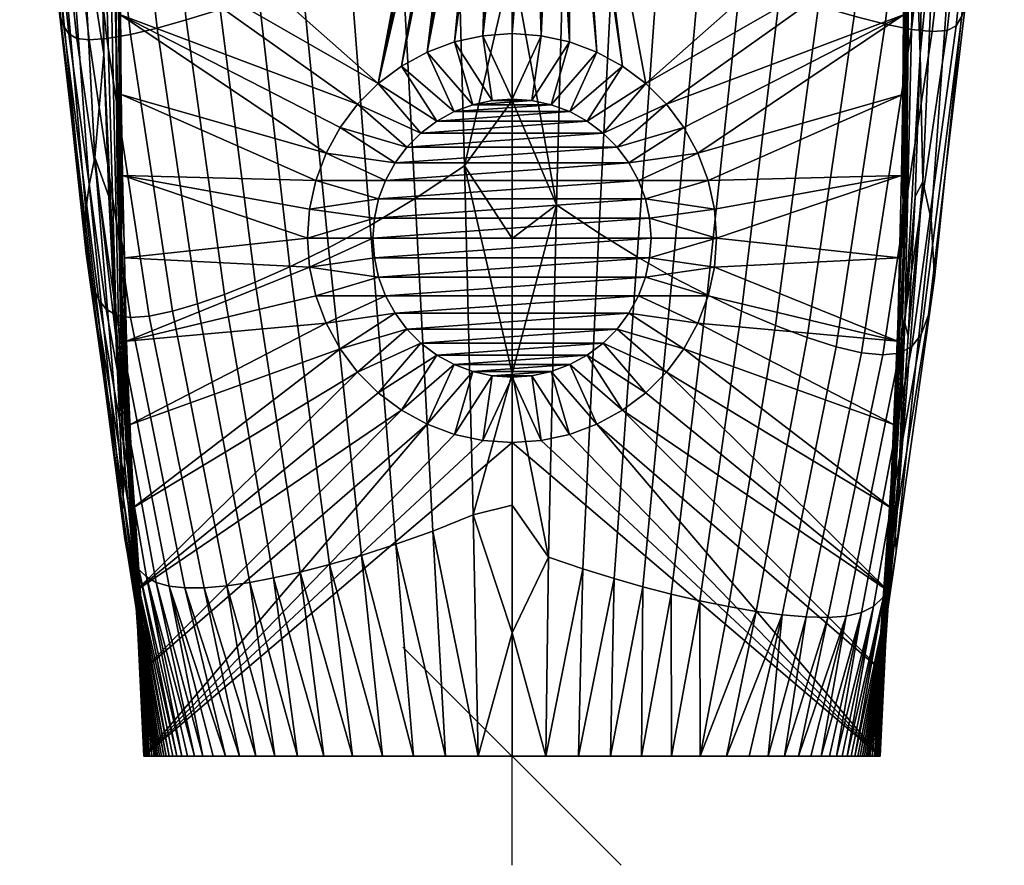
# Model space of a CAD drawing. Extents: x -181 to 181, y -40 to 470.
# Drawn here: x -181 to 181, y -40 to 270 of the extents above; entities that cross this region are included whole.
import ezdxf

# ---------------------------------------------------------------- set-up
doc = ezdxf.new("R2010")
doc.units = 0
doc.layers.add('LAYER1', color=7, linetype='CONTINUOUS')
doc.layers.add('PROEIMPORT_E6072_MK1_3DPL_', color=7, linetype='CONTINUOUS')

msp = doc.modelspace()

# ---------------------------------------------------------------- linework, layer by layer
at = {"layer": 'PROEIMPORT_E6072_MK1_3DPL_', "color": 7}
for p, q in [((40, -40), (-40, 40)), ((0, -40, -40), (0, 40, 40)), ((40, 0, 40), (-40, 0, -40))]:
    msp.add_line(p, q, dxfattribs=at)

# ---------------------------------------------------------------- meshes
at = {"layer": 'LAYER1', "color": 7}
mesh = msp.add_polyface(dxfattribs=at)
corners = [(-75, 190), (-74.24, 179.33), (-71.96, 168.87), (-68.22, 158.84), (-63.09, 149.45), (-56.68, 140.89), (-49.11, 133.32), (-40.55, 126.91), (-31.16, 121.78), (-21.13, 118.04), (-10.67, 115.76), (0, 115), (10.67, 115.76), (21.13, 118.04), (31.16, 121.78), (40.55, 126.91), (49.11, 133.32), (56.68, 140.89), (63.09, 149.45), (68.22, 158.84), (71.96, 168.87), (74.24, 179.33), (75, 190), (74.24, 200.67), (71.96, 211.13), (68.22, 221.16), (63.09, 230.55), (56.68, 239.11), (49.11, 246.68), (40.55, 253.09), (31.16, 258.22), (21.13, 261.96), (10.67, 264.24), (0, 265), (-10.67, 264.24), (-21.13, 261.96), (-31.16, 258.22), (-40.55, 253.09), (-49.11, 246.68), (-56.68, 239.11), (-63.09, 230.55), (-68.22, 221.16), (-71.96, 211.13), (-74.24, 200.67), (-28, 385), (-27.72, 381.02), (-26.87, 377.11), (-25.47, 373.37), (-23.56, 369.86), (-21.16, 366.66), (-18.34, 363.84), (-15.14, 361.44), (-11.63, 359.53), (-7.89, 358.13), (-3.98, 357.29), (0, 357), (3.98, 357.29), (7.89, 358.13), (11.63, 359.53), (15.14, 361.44), (18.34, 363.84), (21.16, 366.66), (23.56, 369.86), (25.47, 373.37), (26.87, 377.11), (27.72, 381.02), (28, 385), (27.72, 388.98), (26.87, 392.89), (25.47, 396.63), (23.56, 400.14), (21.16, 403.34), (18.34, 406.16), (15.14, 408.56), (11.63, 410.47), (7.89, 411.87), (3.98, 412.72), (0, 413), (-3.98, 412.72), (-7.89, 411.87), (-11.63, 410.47), (-15.14, 408.56), (-18.34, 406.16), (-21.16, 403.34), (-23.56, 400.14), (-25.47, 396.63), (-26.87, 392.89), (-27.72, 388.98), (141.5, 460), (142.5, 450), (143, 420.14), (143.39, 390.09), (143.66, 360.09), (143.8, 330.4), (143.8, 301.08), (143.64, 271.91), (143.33, 242.62), (142.84, 212.96), (142.19, 182.81), (141.35, 152.22), (140.34, 121.47), (139.2, 90.97), (137.92, 60.71), (136.52, 30.46), (135, 0), (-135, 0), (-136.52, 30.46), (-137.92, 60.71), (-139.2, 90.97), (-140.34, 121.47), (-141.35, 152.22), (-142.19, 182.81), (-142.84, 212.96), (-143.33, 242.62), (-143.64, 271.91), (-143.8, 301.08), (-143.8, 330.4), (-143.66, 360.09), (-143.39, 390.09), (-143, 420.14), (-142.5, 450), (-141.5, 460)]
mesh.append_faces([[corners[k] for k in face] for face in [(2, 110, 1), (2, 3, 110), (110, 3, 109), (109, 3, 4), (108, 4, 5), (107, 5, 6), (7, 107, 6), (7, 106, 107), (7, 8, 106), (106, 8, 105), (105, 8, 9), (10, 105, 9), (10, 11, 105), (105, 11, 104), (104, 11, 12), (13, 104, 12), (13, 14, 104), (104, 14, 103), (103, 14, 15), (102, 15, 16), (17, 102, 16), (17, 101, 102), (17, 18, 101), (101, 18, 100), (100, 18, 19), (99, 19, 20), (21, 99, 20), (21, 98, 99), (21, 22, 98), (98, 22, 97), (97, 22, 23), (24, 97, 23), (24, 96, 97), (24, 25, 96), (96, 25, 95), (95, 25, 26), (27, 95, 26), (27, 94, 95), (27, 28, 94), (94, 28, 93), (93, 28, 63), (92, 63, 64), (91, 64, 65), (66, 91, 65), (66, 67, 91), (91, 67, 68), (90, 68, 69), (70, 90, 69), (70, 71, 90), (90, 71, 89), (89, 71, 72), (73, 89, 72), (73, 74, 89), (89, 74, 75), (76, 89, 75), (76, 88, 89), (76, 77, 88), (88, 77, 121), (121, 77, 78), (79, 121, 78), (79, 80, 121), (121, 80, 81), (82, 121, 81), (82, 120, 121), (82, 83, 120), (120, 83, 84), (85, 120, 84), (85, 119, 120), (85, 86, 119), (119, 86, 118), (118, 86, 87), (44, 118, 87), (44, 45, 118), (118, 45, 46), (117, 46, 47), (116, 47, 38), (115, 38, 39), (114, 39, 40), (41, 114, 40), (41, 113, 114), (41, 42, 113), (113, 42, 112), (112, 42, 43), (0, 112, 43), (0, 111, 112), (0, 1, 111), (111, 1, 110), (28, 29, 63), (63, 29, 62), (62, 29, 30), (61, 30, 31), (60, 31, 59), (60, 61, 31), (31, 32, 59), (59, 32, 58), (58, 32, 57), (57, 32, 33), (56, 33, 55), (56, 57, 33), (33, 34, 55), (55, 34, 54), (54, 34, 53), (53, 34, 35), (52, 35, 36), (51, 36, 50), (51, 52, 36), (36, 37, 50), (50, 37, 49), (49, 37, 38), (48, 38, 47), (48, 49, 38), (52, 53, 35), (61, 62, 30), (90, 91, 68), (91, 92, 64), (92, 93, 63), (99, 100, 19), (102, 103, 15), (107, 108, 5), (108, 109, 4), (114, 115, 39), (115, 116, 38), (116, 117, 47), (117, 118, 46)]])
mesh = msp.add_polyface(dxfattribs=at)
corners = [(0, 450, 549.5), (-17.79, 450, 548.75), (-35.3, 450, 546.53), (-52.19, 449.99, 542.91), (-68.1, 449.99, 538.02), (-82.94, 450.02, 531.99), (-96.67, 450.02, 524.92), (-109.3, 450, 516.9), (-120.83, 450.01, 508.01), (-131.35, 450, 498.23), (-140.92, 450, 487.48), (-149.51, 450, 475.79), (-157.1, 450, 463.2), (-163.69, 450, 449.62), (-169.29, 450, 434.78), (-173.86, 449.99, 418.43), (-177.28, 449.98, 400.37), (-179.39, 450.01, 380.23), (-180.32, 449.99, 357.33), (-180.58, 450, 334.31), (-180.4, 450, 313.54), (-179.9, 449.98, 294.71), (-179.12, 450.01, 277.66), (-177.91, 450, 262.35), (-176.2, 450.03, 248.61), (-174.06, 449.97, 236.31), (-171.59, 449.96, 225.35), (-168.93, 450.01, 215.67), (-166.15, 450, 207.15), (-163.29, 449.99, 199.66), (-160.4, 450.02, 193.08), (-157.54, 450, 187.23), (-154.78, 450.05, 181.93), (-152.16, 450, 177), (-151.93, 418.48, 177.13), (-151.67, 384.59, 177.28), (-151.31, 347.2, 177.49), (-150.73, 305.21, 177.82), (-149.7, 257.45, 178.41), (-147.91, 205.26, 179.43), (-145.29, 154, 180.93), (-142.08, 107.95, 182.76), (-138.61, 68.09, 184.75), (-134.99, 32.69, 186.81), (-131.21, 0, 188.98), (-130.63, 0, 201.47), (-130, 0, 214.13), (-129.32, 0, 226.75), (-128.59, 0, 239.13), (-127.77, 0, 251.11), (-126.83, 0, 262.61), (-125.73, 0, 273.64), (-124.43, 0, 284.36), (-122.89, 0, 294.75), (-121.08, 0, 304.63), (-118.99, 0, 314.05), (-116.47, 0, 323.29), (-113.38, 0, 332.5), (-109.61, 0, 341.48), (-105.12, 0, 350.08), (-99.94, 0, 358.21), (-93.97, 0, 366), (-86.99, 0, 373.64), (-78.71, 0, 381.22), (-69.08, 0, 388.46), (-58.53, 0, 394.84), (-47.5, 0, 400.07), (-36.12, 0, 404.15), (-24.42, 0, 407.09), (-12.37, 0, 408.89), (0, 0, 409.5), (0, 45.25, 432.34), (0, 92.07, 453.55), (0, 140.33, 473.06), (0, 189.87, 490.75), (0, 240.51, 506.56), (0, 292.06, 520.4), (0, 344.31, 532.2), (0, 397.04, 541.92), (-161.49, 403.42, 198.05), (-167.37, 400.99, 216.22), (-171.52, 398.79, 235.01), (-174.27, 396.75, 254.86), (-175.73, 394.93, 275.39), (-176.35, 393.34, 296.53), (-176.49, 391.99, 318.22), (-176.15, 390.91, 340.45), (-175.26, 390.12, 363.22), (-173.24, 389.66, 386.52), (-169.32, 389.54, 408.71), (-163.07, 389.76, 430.43), (-154.35, 390.3, 451.06), (-144.19, 391.09, 468.63), (-132.77, 392.07, 483.86), (-119.24, 393.33, 497.92), (-103.63, 394.9, 510.54), (-86.06, 396.82, 521.46), (-66.68, 399.11, 530.46), (-45.62, 401.83, 537.32), (-22.47, 405.12, 541.93), (-157.82, 309, 197.54), (-161.85, 300.97, 214.72), (-164.52, 293.71, 232.45), (-166.07, 286.99, 251.13), (-166.55, 280.96, 270.45), (-166.3, 275.67, 290.31), (-165.59, 271.18, 310.66), (-164.38, 267.56, 331.45), (-162.57, 264.87, 352.67), (-159.66, 263.2, 374.26), (-155.11, 262.66, 394.72), (-148.56, 263.17, 414.7), (-139.92, 264.72, 433.71), (-130.2, 267.03, 449.99), (-119.52, 269.99, 464.23), (-107.06, 273.82, 477.54), (-92.84, 278.61, 489.73), (-76.96, 284.46, 500.59), (-59.53, 291.49, 509.94), (-40.68, 299.84, 517.61), (-20.01, 309.94, 523.57), (-152.98, 219.53, 198.48), (-155.14, 209.43, 215.16), (-156.34, 200.3, 232.16), (-156.68, 191.86, 249.9), (-156.21, 184.28, 268.08), (-155.13, 177.63, 286.61), (-153.59, 171.96, 305.43), (-151.53, 167.37, 324.48), (-148.82, 163.94, 343.71), (-145.04, 161.75, 363.02), (-139.89, 160.95, 381.11), (-133.07, 161.43, 398.63), (-124.57, 163.17, 415.25), (-115.36, 165.85, 429.52), (-105.48, 169.31, 442.06), (-94.18, 173.81, 453.92), (-81.44, 179.46, 464.95), (-67.35, 186.38, 475.02), (-52, 194.68, 484.01), (-35.48, 204.55, 491.8), (-17.43, 216.47, 498.44), (-142.58, 95.17, 202.41), (-142.83, 89.52, 218.47), (-142.63, 84.41, 234.54), (-141.96, 79.67, 251.08), (-140.78, 75.41, 267.78), (-139.12, 71.65, 284.54), (-136.94, 68.43, 301.27), (-134.12, 65.78, 317.86), (-130.5, 63.75, 334.17), (-125.77, 62.39, 350.04), (-119.96, 61.76, 364.39), (-112.88, 61.81, 377.9), (-104.66, 62.52, 390.42), (-96.19, 63.74, 401.01), (-87.44, 65.37, 410.24), (-77.71, 67.53, 418.92), (-66.97, 70.27, 426.97), (-55.26, 73.65, 434.31), (-42.62, 77.73, 440.86), (-29.07, 82.59, 446.52), (-14.29, 88.47, 451.31)]
mesh.append_faces([[corners[k] for k in face] for face in [(78, 0, 99), (77, 99, 120), (76, 120, 141), (75, 141, 74), (75, 76, 141), (0, 1, 99), (99, 1, 2), (98, 2, 3), (97, 3, 4), (5, 97, 4), (5, 96, 97), (5, 6, 96), (96, 6, 95), (116, 95, 94, 115), (115, 136, 137, 116), (114, 115, 94, 93), (93, 92, 113, 114), (10, 93, 9), (10, 92, 93), (10, 11, 92), (92, 11, 12), (91, 12, 13), (90, 13, 14), (15, 90, 14), (15, 89, 90), (15, 16, 89), (89, 16, 88), (109, 88, 87, 108), (108, 129, 130, 109), (107, 108, 87, 86), (86, 85, 106, 107), (19, 86, 18), (19, 85, 86), (19, 20, 85), (85, 20, 84), (105, 84, 83, 104), (104, 125, 126, 105), (103, 104, 83, 82), (82, 81, 102, 103), (24, 82, 23), (24, 81, 82), (24, 25, 81), (81, 25, 26), (80, 26, 27), (28, 80, 27), (28, 79, 80), (28, 29, 79), (79, 29, 30), (31, 79, 30), (31, 34, 79), (31, 32, 34), (34, 32, 33), (6, 7, 95), (95, 7, 8), (94, 8, 9), (93, 94, 9), (16, 17, 88), (88, 17, 87), (87, 17, 18), (86, 87, 18), (20, 21, 84), (84, 21, 83), (83, 21, 22), (23, 83, 22), (23, 82, 83), (34, 35, 79), (79, 35, 100), (101, 100, 121, 122), (122, 123, 102, 101), (143, 122, 121, 142), (142, 46, 143), (142, 45, 46), (142, 42, 45), (142, 41, 42), (142, 40, 41), (142, 121, 40), (40, 121, 39), (39, 121, 38), (38, 121, 100), (37, 100, 36), (37, 38, 100), (35, 36, 100), (42, 43, 45), (45, 43, 44), (46, 47, 143), (143, 47, 144), (123, 144, 145, 124), (124, 103, 102, 123), (125, 124, 145, 146), (146, 147, 126, 125), (51, 146, 50), (51, 147, 146), (51, 52, 147), (147, 52, 53), (148, 53, 54), (149, 54, 55), (56, 149, 55), (56, 150, 149), (56, 57, 150), (150, 57, 151), (130, 151, 152, 131), (131, 110, 109, 130), (132, 131, 152, 153), (153, 154, 133, 132), (61, 153, 60), (61, 154, 153), (61, 62, 154), (154, 62, 155), (134, 155, 156, 135), (135, 114, 113, 134), (136, 135, 156, 157), (157, 158, 137, 136), (65, 157, 64), (65, 158, 157), (65, 66, 158), (158, 66, 159), (138, 159, 160, 139), (139, 118, 117, 138), (140, 139, 160, 161), (161, 162, 141, 140), (69, 161, 68), (69, 162, 161), (69, 71, 162), (69, 70, 71), (47, 48, 144), (144, 48, 49), (145, 49, 50), (146, 145, 50), (57, 58, 151), (151, 58, 59), (152, 59, 60), (153, 152, 60), (62, 63, 155), (155, 63, 156), (156, 63, 64), (157, 156, 64), (66, 67, 159), (159, 67, 160), (160, 67, 68), (161, 160, 68), (71, 72, 162), (162, 72, 73), (141, 73, 74), (141, 162, 73), (76, 77, 120), (77, 78, 99), (102, 81, 80, 101), (81, 26, 80), (80, 79, 100, 101), (85, 84, 105, 106), (106, 105, 126, 127), (127, 128, 107, 106), (148, 127, 126, 147), (148, 147, 53), (89, 88, 109, 110), (110, 111, 90, 89), (131, 132, 111, 110), (132, 133, 112, 111), (133, 134, 113, 112), (154, 155, 134, 133), (13, 90, 91), (91, 90, 111, 112), (92, 91, 112, 113), (12, 91, 92), (94, 95, 8), (96, 95, 116, 117), (97, 118, 119, 98), (97, 98, 3), (97, 96, 117, 118), (120, 99, 98, 119), (119, 140, 141, 120), (118, 139, 140, 119), (2, 98, 99), (104, 103, 124, 125), (108, 107, 128, 129), (129, 128, 149, 150), (130, 129, 150, 151), (115, 114, 135, 136), (117, 116, 137, 138), (138, 137, 158, 159), (123, 122, 143, 144), (128, 127, 148, 149), (149, 148, 54), (145, 144, 49), (152, 151, 59)]])
mesh = msp.add_polyface(dxfattribs=at)
corners = [(-131.21, 0, 188.98), (-134.99, 32.69, 186.81), (-138.61, 68.09, 184.75), (-142.08, 107.95, 182.76), (-145.29, 154, 180.93), (-147.91, 205.26, 179.43), (-149.7, 257.45, 178.41), (-150.73, 305.21, 177.82), (-151.31, 347.2, 177.49), (-151.67, 384.59, 177.28), (-151.93, 418.48, 177.13), (-152.16, 450, 177), (-148.96, 449.99, 170.69), (-146.47, 450, 164.81), (-144.57, 450, 158.6), (-143.21, 450, 151.58), (-142.54, 450.01, 143.66), (-142.48, 450.01, 134.78), (-142.52, 450, 125), (-143.95, 400.11, 125), (-145.03, 345.3, 125), (-145.5, 283.37, 125), (-144.85, 212.28, 125), (-142.51, 135.87, 125), (-138.49, 62.9, 125), (-133.54, 0, 125), (-132.93, 0, 144.97), (-132.16, 0, 166.15), (-145.25, 159.69, 178.23), (-144.35, 159.34, 171.56), (-143.64, 158.95, 164.25), (-143.12, 158.22, 150.05), (-150.25, 333.46, 175.31), (-148.12, 333.74, 169.2), (-146.39, 334.05, 162.37), (-144.9, 334.62, 148.83)]
mesh.append_faces([[corners[k] for k in face] for face in [(0, 1, 27), (27, 1, 2), (30, 2, 29), (33, 29, 28, 32), (32, 12, 33), (32, 10, 12), (32, 9, 10), (32, 8, 9), (32, 7, 8), (32, 6, 7), (32, 28, 6), (6, 28, 5), (5, 28, 4), (4, 28, 3), (3, 28, 29), (2, 3, 29), (10, 11, 12), (12, 13, 33), (33, 13, 34), (30, 34, 35, 31), (31, 27, 30), (31, 26, 27), (31, 23, 26), (31, 22, 23), (31, 21, 22), (31, 35, 21), (21, 35, 20), (20, 35, 17), (19, 17, 18), (19, 20, 17), (13, 14, 34), (34, 14, 15), (35, 15, 16), (17, 35, 16), (23, 24, 26), (26, 24, 25), (30, 29, 33, 34), (30, 27, 2), (35, 34, 15)]])
mesh = msp.add_polyface(dxfattribs=at)
corners = [(-133.54, 0, 125), (-138.49, 62.9, 125), (-142.51, 135.87, 125), (-144.85, 212.28, 125), (-145.5, 283.37, 125), (-145.03, 345.3, 125), (-143.95, 400.11, 125), (-142.52, 450, 125), (-142.5, 450.03, 95.84), (-142.5, 449.98, 66.47), (-142.5, 450, 34.38), (-142.5, 450), (-143, 420.14), (-143.39, 390.09), (-143.66, 360.09), (-143.8, 330.4), (-143.8, 301.08), (-143.64, 271.91), (-143.33, 242.62), (-142.84, 212.96), (-142.19, 182.81), (-141.35, 152.22), (-140.34, 121.47), (-139.2, 90.97), (-137.92, 60.71), (-136.52, 30.46), (-135, 0), (-135.09, 0, 16.47), (-135.08, 0, 32.45), (-134.99, 0, 48.09), (-134.82, 0, 63.54), (-134.58, 0, 78.91), (-134.29, 0, 94.27), (-133.94, 0, 109.63), (-143.97, 185.65, 97.23), (-143.27, 189.21, 41.87), (-144.34, 374.93, 96.53), (-143.93, 375.33, 40.89)]
mesh.append_faces([[corners[k] for k in face] for face in [(0, 1, 33), (33, 1, 34), (32, 34, 31), (32, 33, 34), (1, 2, 34), (34, 2, 3), (4, 34, 3), (4, 36, 34), (4, 5, 36), (36, 5, 6), (7, 36, 6), (7, 8, 36), (36, 8, 9), (37, 9, 10), (13, 10, 12), (13, 37, 10), (13, 14, 37), (37, 14, 15), (16, 37, 15), (16, 35, 37), (16, 17, 35), (35, 17, 18), (19, 35, 18), (19, 20, 35), (35, 20, 21), (22, 35, 21), (22, 28, 35), (22, 23, 28), (28, 23, 24), (27, 24, 25), (26, 27, 25), (10, 11, 12), (27, 28, 24), (28, 29, 35), (35, 29, 30), (31, 35, 30), (31, 34, 35), (35, 34, 36, 37), (37, 36, 9)]])
mesh = msp.add_polyface(dxfattribs=at)
corners = [(0, 0, 409.5), (12.37, 0, 408.89), (24.42, 0, 407.09), (36.12, 0, 404.15), (47.5, 0, 400.07), (58.53, 0, 394.84), (69.08, 0, 388.46), (78.71, 0, 381.22), (86.99, 0, 373.64), (93.97, 0, 366), (99.94, 0, 358.21), (105.12, 0, 350.08), (109.61, 0, 341.48), (113.38, 0, 332.5), (116.47, 0, 323.29), (118.99, 0, 314.05), (121.08, 0, 304.63), (122.89, 0, 294.75), (124.43, 0, 284.36), (125.73, 0, 273.64), (126.83, 0, 262.61), (127.77, 0, 251.11), (128.59, 0, 239.13), (129.32, 0, 226.75), (130, 0, 214.13), (130.63, 0, 201.47), (131.21, 0, 188.98), (134.99, 32.69, 186.81), (138.61, 68.09, 184.75), (142.08, 107.95, 182.76), (145.29, 154, 180.93), (147.91, 205.26, 179.43), (149.7, 257.45, 178.41), (150.73, 305.21, 177.82), (151.31, 347.2, 177.49), (151.67, 384.59, 177.28), (151.93, 418.48, 177.13), (152.16, 450, 177), (154.78, 450.05, 181.93), (157.54, 450, 187.23), (160.4, 450.02, 193.08), (163.29, 449.99, 199.66), (166.15, 450, 207.15), (168.93, 450.01, 215.67), (171.59, 449.96, 225.35), (174.06, 449.97, 236.31), (176.2, 450.03, 248.61), (177.91, 450, 262.35), (179.12, 450.01, 277.66), (179.9, 449.98, 294.71), (180.4, 450, 313.54), (180.58, 450, 334.31), (180.32, 449.99, 357.33), (179.39, 450.01, 380.23), (177.28, 449.98, 400.37), (173.86, 449.99, 418.43), (169.29, 450, 434.78), (163.69, 450, 449.62), (157.1, 450, 463.2), (149.51, 450, 475.79), (140.92, 450, 487.48), (131.35, 450, 498.23), (120.83, 450.01, 508.01), (109.3, 450, 516.9), (96.67, 450.02, 524.92), (82.94, 450.02, 531.99), (68.1, 449.99, 538.02), (52.19, 449.99, 542.91), (35.3, 450, 546.53), (17.79, 450, 548.75), (0, 450, 549.5), (0, 397.04, 541.92), (0, 344.31, 532.2), (0, 292.06, 520.4), (0, 240.51, 506.56), (0, 189.87, 490.75), (0, 140.33, 473.06), (0, 92.07, 453.55), (0, 45.25, 432.34), (140.63, 81.63, 195.48), (140.88, 75.08, 216.79), (139.43, 64.86, 257.06), (136.23, 58.45, 289.73), (132.58, 54.93, 313.1), (128.15, 52.72, 332.82), (122.61, 51.42, 350.22), (115.81, 50.92, 365.52), (107.92, 51.09, 379.06), (99.12, 51.85, 391.1), (89.58, 53.13, 401.79), (79.46, 54.87, 411.18), (68.9, 57.03, 419.33), (58.43, 59.46, 426.11), (47.97, 62.17, 431.8), (37.46, 65.17, 436.59), (25.97, 68.74, 440.88), (13.35, 73.03, 444.59), (150.75, 210.69, 190.91), (153.72, 196.84, 212.95), (154.97, 175.26, 256.04), (152.82, 161.87, 292.17), (150.07, 154.62, 318.84), (146.68, 150.2, 342.14), (142.17, 147.8, 363.54), (136, 147.14, 383.16), (128.21, 147.98, 401.16), (118.92, 150.15, 417.57), (108.32, 153.5, 432.39), (96.65, 157.9, 445.57), (84.15, 163.25, 457.12), (71.53, 169.24, 466.8), (58.8, 175.86, 474.99), (45.94, 183.14, 481.97), (31.85, 191.8, 488.34), (16.35, 202.22, 494.02), (155.37, 315.5, 189.54), (161.51, 304.6, 212.2), (166.58, 287.58, 257.78), (166.41, 277.02, 296.94), (165.06, 271.34, 326.41), (162.96, 267.91, 352.59), (159.59, 266.11, 377.08), (154.14, 265.72, 399.92), (146.55, 266.56, 421.05), (136.92, 268.49, 440.38), (125.45, 271.39, 457.76), (112.47, 275.15, 473.07), (98.28, 279.71, 486.25), (83.77, 284.81, 497.04), (69.01, 290.43, 505.89), (54, 296.62, 513.12), (37.5, 303.98, 519.32), (19.28, 312.84, 524.32), (157.51, 388.25, 189.55), (165.8, 383.43, 213.16), (173.54, 375.91, 260.93), (174.81, 371.26, 302.12), (174.45, 368.77, 333.22), (173.26, 367.28, 360.97), (170.69, 366.54, 387.07), (165.76, 366.42, 411.52), (158.35, 366.87, 434.18), (148.52, 367.8, 454.86), (136.53, 369.18, 473.34), (122.72, 370.96, 489.46), (107.45, 373.1, 503.14), (91.73, 375.48, 514.11), (75.67, 378.11, 522.88), (59.27, 381, 529.77), (41.19, 384.44, 535.33), (21.2, 388.58, 539.34)]
mesh.append_faces([[corners[k] for k in face] for face in [(0, 1, 78), (78, 1, 96), (77, 96, 76), (77, 78, 96), (96, 1, 95), (113, 95, 94, 112), (112, 130, 131, 113), (111, 112, 94, 93), (93, 92, 110, 111), (4, 93, 3), (4, 92, 93), (4, 5, 92), (92, 5, 91), (109, 91, 90, 108), (108, 126, 127, 109), (107, 108, 90, 89), (89, 88, 106, 107), (7, 89, 6), (7, 88, 89), (7, 8, 88), (88, 8, 9), (87, 9, 10), (86, 10, 11), (85, 11, 12), (13, 85, 12), (13, 84, 85), (13, 14, 84), (84, 14, 15), (83, 15, 16), (17, 83, 16), (17, 82, 83), (17, 18, 82), (82, 18, 19), (81, 19, 20), (21, 81, 20), (21, 22, 81), (81, 22, 80), (98, 80, 79, 97), (97, 115, 116, 98), (32, 97, 31), (32, 115, 97), (32, 33, 115), (115, 33, 34), (133, 34, 35), (36, 133, 35), (36, 39, 133), (36, 38, 39), (36, 37, 38), (3, 94, 2), (3, 93, 94), (5, 6, 91), (91, 6, 90), (90, 6, 89), (22, 23, 80), (80, 23, 24), (79, 24, 25), (27, 25, 26), (27, 79, 25), (27, 28, 79), (79, 28, 29), (30, 79, 29), (30, 97, 79), (30, 31, 97), (39, 40, 133), (133, 40, 41), (134, 41, 42), (43, 134, 42), (43, 44, 134), (134, 44, 45), (135, 45, 46), (47, 135, 46), (47, 48, 135), (135, 48, 49), (136, 49, 50), (137, 50, 51), (52, 137, 51), (52, 138, 137), (52, 53, 138), (138, 53, 139), (121, 139, 140, 122), (122, 104, 103, 121), (123, 122, 140, 141), (141, 142, 124, 123), (57, 141, 56), (57, 142, 141), (57, 58, 142), (142, 58, 59), (143, 59, 60), (144, 60, 61), (62, 144, 61), (62, 145, 144), (62, 63, 145), (145, 63, 146), (128, 146, 147, 129), (129, 111, 110, 128), (130, 129, 147, 148), (148, 149, 131, 130), (67, 148, 66), (67, 149, 148), (67, 68, 149), (149, 68, 150), (132, 150, 72), (73, 132, 72), (73, 114, 132), (73, 74, 114), (114, 74, 75), (76, 114, 75), (76, 96, 114), (114, 96, 95, 113), (132, 131, 149, 150), (114, 113, 131, 132), (53, 54, 139), (139, 54, 140), (140, 54, 55), (56, 140, 55), (56, 141, 140), (63, 64, 146), (146, 64, 65), (147, 65, 66), (148, 147, 66), (68, 69, 150), (150, 69, 71), (72, 150, 71), (69, 70, 71), (79, 80, 24), (19, 81, 82), (82, 81, 99, 100), (100, 101, 83, 82), (118, 100, 99, 117), (117, 135, 136, 118), (116, 117, 99, 98), (134, 116, 115, 133), (134, 133, 41), (81, 80, 98, 99), (15, 83, 84), (84, 83, 101, 102), (102, 103, 85, 84), (120, 102, 101, 119), (119, 137, 138, 120), (118, 119, 101, 100), (136, 137, 119, 118), (50, 137, 136), (11, 85, 86), (86, 85, 103, 104), (104, 105, 87, 86), (122, 123, 105, 104), (123, 124, 106, 105), (124, 125, 107, 106), (142, 143, 125, 124), (59, 143, 142), (86, 87, 10), (106, 88, 87, 105), (88, 9, 87), (92, 91, 109, 110), (110, 109, 127, 128), (128, 127, 145, 146), (127, 126, 144, 145), (126, 125, 143, 144), (108, 107, 125, 126), (1, 2, 95), (95, 2, 94), (103, 102, 120, 121), (121, 120, 138, 139), (112, 111, 129, 130), (117, 116, 134, 135), (135, 134, 45), (136, 135, 49), (144, 143, 60), (147, 146, 65), (133, 115, 34)]])
mesh = msp.add_polyface(dxfattribs=at)
corners = [(133.54, 0, 125), (138.49, 62.9, 125), (142.51, 135.87, 125), (144.85, 212.28, 125), (145.5, 283.37, 125), (145.03, 345.3, 125), (143.95, 400.11, 125), (142.52, 450, 125), (142.48, 450.01, 134.78), (142.54, 450.01, 143.66), (143.21, 450, 151.58), (144.57, 450, 158.6), (146.47, 450, 164.81), (148.96, 449.99, 170.69), (152.16, 450, 177), (151.93, 418.48, 177.13), (151.67, 384.59, 177.28), (151.31, 347.2, 177.49), (150.73, 305.21, 177.82), (149.7, 257.45, 178.41), (147.91, 205.26, 179.43), (145.29, 154, 180.93), (142.08, 107.95, 182.76), (138.61, 68.09, 184.75), (134.99, 32.69, 186.81), (131.21, 0, 188.98), (132.16, 0, 166.15), (132.93, 0, 144.97), (143.11, 157.93, 149.98), (143.29, 158.36, 158.34), (144.12, 158.96, 169.69), (145.09, 315.3, 148.81), (145.63, 315.01, 156.81), (147.58, 314.61, 167.55)]
mesh.append_faces([[corners[k] for k in face] for face in [(0, 1, 27), (27, 1, 2), (28, 2, 3), (4, 28, 3), (4, 31, 28), (4, 5, 31), (31, 5, 8), (9, 31, 8), (9, 10, 31), (31, 10, 32), (29, 32, 33, 30), (30, 26, 29), (30, 23, 26), (30, 22, 23), (30, 21, 22), (30, 20, 21), (30, 19, 20), (30, 33, 19), (19, 33, 18), (18, 33, 17), (17, 33, 16), (16, 33, 13), (15, 13, 14), (15, 16, 13), (5, 6, 8), (8, 6, 7), (10, 11, 32), (32, 11, 12), (33, 12, 13), (33, 32, 12), (23, 24, 26), (26, 24, 25), (29, 26, 28), (31, 32, 29, 28), (26, 27, 28), (28, 27, 2)]])
mesh = msp.add_polyface(dxfattribs=at)
corners = [(135, 0), (136.52, 30.46), (137.92, 60.71), (139.2, 90.97), (140.34, 121.47), (141.35, 152.22), (142.19, 182.81), (142.84, 212.96), (143.33, 242.62), (143.64, 271.91), (143.8, 301.08), (143.8, 330.4), (143.66, 360.09), (143.39, 390.09), (143, 420.14), (142.5, 450), (142.5, 450, 34.38), (142.5, 449.98, 66.47), (142.5, 450.03, 95.84), (142.52, 450, 125), (143.95, 400.11, 125), (145.03, 345.3, 125), (145.5, 283.37, 125), (144.85, 212.28, 125), (142.51, 135.87, 125), (138.49, 62.9, 125), (133.54, 0, 125), (133.94, 0, 109.63), (134.29, 0, 94.27), (134.58, 0, 78.91), (134.82, 0, 63.54), (134.99, 0, 48.09), (135.08, 0, 32.45), (135.09, 0, 16.47), (143.51, 203.6, 37.76), (144.31, 199.92, 97.75), (144.32, 333.31, 37.11), (144.96, 332.17, 97.27)]
mesh.append_faces([[corners[k] for k in face] for face in [(0, 1, 33), (33, 1, 2), (32, 2, 3), (4, 32, 3), (4, 34, 32), (4, 5, 34), (34, 5, 6), (7, 34, 6), (7, 8, 34), (34, 8, 9), (36, 9, 10), (11, 36, 10), (11, 12, 36), (36, 12, 13), (16, 13, 14), (15, 16, 14), (13, 16, 36), (36, 16, 17), (37, 17, 18), (19, 37, 18), (19, 20, 37), (37, 20, 21), (22, 37, 21), (22, 35, 37), (22, 23, 35), (35, 23, 24), (28, 24, 25), (27, 25, 26), (27, 28, 25), (24, 28, 35), (35, 28, 29), (30, 35, 29), (30, 34, 35), (30, 31, 34), (34, 31, 32), (32, 33, 2), (35, 34, 36, 37), (34, 9, 36), (37, 36, 17)]])
mesh = msp.add_polyface(dxfattribs=at)
corners = [(-75, 190), (-74.24, 200.67), (-71.96, 211.13), (-68.22, 221.16), (-63.09, 230.55), (-56.68, 239.11), (-49.11, 246.68), (-40.55, 253.09), (-31.16, 258.22), (-21.13, 261.96), (-10.67, 264.24), (0, 265), (10.67, 264.24), (21.13, 261.96), (31.16, 258.22), (40.55, 253.09), (49.11, 246.68), (56.68, 239.11), (63.09, 230.55), (68.22, 221.16), (71.96, 211.13), (74.24, 200.67), (75, 190), (75, 190, 150), (74.24, 200.67, 150), (71.96, 211.13, 150), (68.22, 221.16, 150), (63.09, 230.55, 150), (56.68, 239.11, 150), (49.11, 246.68, 150), (40.55, 253.09, 150), (31.16, 258.22, 150), (21.13, 261.96, 150), (10.67, 264.24, 150), (0, 265, 150), (-10.67, 264.24, 150), (-21.13, 261.96, 150), (-31.16, 258.22, 150), (-40.55, 253.09, 150), (-49.11, 246.68, 150), (-56.68, 239.11, 150), (-63.09, 230.55, 150), (-68.22, 221.16, 150), (-71.96, 211.13, 150), (-74.24, 200.67, 150), (-75, 190, 150)]
mesh.append_faces([[corners[k] for k in face] for face in [(45, 0, 44), (44, 0, 1), (2, 44, 1), (2, 43, 44), (2, 3, 43), (43, 3, 42), (42, 3, 4), (41, 4, 5), (40, 5, 6), (39, 6, 7), (38, 7, 8), (37, 8, 9), (36, 9, 10), (35, 10, 11), (34, 11, 12), (33, 12, 13), (32, 13, 14), (31, 14, 15), (30, 15, 16), (29, 16, 17), (28, 17, 18), (27, 18, 19), (26, 19, 20), (25, 20, 21), (24, 21, 23), (24, 25, 21), (21, 22, 23), (25, 26, 20), (26, 27, 19), (27, 28, 18), (28, 29, 17), (29, 30, 16), (30, 31, 15), (31, 32, 14), (32, 33, 13), (33, 34, 12), (34, 35, 11), (35, 36, 10), (36, 37, 9), (37, 38, 8), (38, 39, 7), (39, 40, 6), (40, 41, 5), (41, 42, 4)]])
mesh = msp.add_polyface(dxfattribs=at)
corners = [(-75, 190, 150), (-74.24, 200.67, 150), (-71.96, 211.13, 150), (-68.22, 221.16, 150), (-63.09, 230.55, 150), (-56.68, 239.11, 150), (-49.11, 246.68, 150), (-40.55, 253.09, 150), (-31.16, 258.22, 150), (-21.13, 261.96, 150), (-10.67, 264.24, 150), (0, 265, 150), (10.67, 264.24, 150), (21.13, 261.96, 150), (31.16, 258.22, 150), (40.55, 253.09, 150), (49.11, 246.68, 150), (56.68, 239.11, 150), (63.09, 230.55, 150), (68.22, 221.16, 150), (71.96, 211.13, 150), (74.24, 200.67, 150), (75, 190, 150), (74.24, 179.33, 150), (71.96, 168.87, 150), (68.22, 158.84, 150), (63.09, 149.45, 150), (56.68, 140.89, 150), (49.11, 133.32, 150), (40.55, 126.91, 150), (31.16, 121.78, 150), (21.13, 118.04, 150), (10.67, 115.76, 150), (0, 115, 150), (-10.67, 115.76, 150), (-21.13, 118.04, 150), (-31.16, 121.78, 150), (-40.55, 126.91, 150), (-49.11, 133.32, 150), (-56.68, 140.89, 150), (-63.09, 149.45, 150), (-68.22, 158.84, 150), (-71.96, 168.87, 150), (-74.24, 179.33, 150), (51, 190, 150), (50.48, 197.26, 150), (48.93, 204.37, 150), (46.39, 211.19, 150), (42.9, 217.57, 150), (38.54, 223.4, 150), (33.4, 228.54, 150), (27.57, 232.9, 150), (21.19, 236.39, 150), (14.37, 238.93, 150), (7.26, 240.48, 150), (0, 241, 150), (-7.26, 240.48, 150), (-14.37, 238.93, 150), (-21.19, 236.39, 150), (-27.57, 232.9, 150), (-33.4, 228.54, 150), (-38.54, 223.4, 150), (-42.9, 217.57, 150), (-46.39, 211.19, 150), (-48.93, 204.37, 150), (-50.48, 197.26, 150), (-51, 190, 150), (-50.48, 182.74, 150), (-48.93, 175.63, 150), (-46.39, 168.81, 150), (-42.9, 162.43, 150), (-38.54, 156.6, 150), (-33.4, 151.46, 150), (-27.57, 147.1, 150), (-21.19, 143.61, 150), (-14.37, 141.07, 150), (-7.26, 139.52, 150), (0, 139, 150), (7.26, 139.52, 150), (14.37, 141.07, 150), (21.19, 143.61, 150), (27.57, 147.1, 150), (33.4, 151.46, 150), (38.54, 156.6, 150), (42.9, 162.43, 150), (46.39, 168.81, 150), (48.93, 175.63, 150), (50.48, 182.74, 150)]
mesh.append_faces([[corners[k] for k in face] for face in [(11, 55, 10), (11, 12, 55), (55, 12, 54), (54, 12, 13), (53, 13, 14), (52, 14, 15), (51, 15, 16), (50, 16, 17), (49, 17, 18), (48, 18, 19), (47, 19, 20), (46, 20, 21), (45, 21, 22), (44, 22, 87), (44, 45, 22), (10, 56, 9), (10, 55, 56), (9, 57, 8), (9, 56, 57), (8, 58, 7), (8, 57, 58), (7, 59, 6), (7, 58, 59), (6, 60, 5), (6, 59, 60), (22, 23, 87), (87, 23, 86), (86, 23, 24), (85, 24, 25), (84, 25, 26), (83, 26, 27), (82, 27, 28), (81, 28, 29), (80, 29, 30), (79, 30, 31), (78, 31, 32), (77, 32, 33), (34, 77, 33), (34, 76, 77), (34, 35, 76), (76, 35, 75), (75, 35, 36), (74, 36, 37), (73, 37, 38), (72, 38, 39), (71, 39, 40), (70, 40, 41), (69, 41, 42), (68, 42, 43), (67, 43, 66), (67, 68, 43), (43, 0, 66), (66, 0, 65), (65, 0, 1), (64, 1, 2), (63, 2, 3), (62, 3, 4), (61, 4, 5), (60, 61, 5), (45, 46, 21), (46, 47, 20), (47, 48, 19), (48, 49, 18), (49, 50, 17), (50, 51, 16), (51, 52, 15), (52, 53, 14), (53, 54, 13), (61, 62, 4), (62, 63, 3), (63, 64, 2), (64, 65, 1), (68, 69, 42), (69, 70, 41), (70, 71, 40), (71, 72, 39), (72, 73, 38), (73, 74, 37), (74, 75, 36), (77, 78, 32), (78, 79, 31), (79, 80, 30), (80, 81, 29), (81, 82, 28), (82, 83, 27), (83, 84, 26), (84, 85, 25), (85, 86, 24)]])
mesh = msp.add_polyface(dxfattribs=at)
corners = [(-51, 190, 110), (-51, 190, 150), (-50.48, 197.26, 150), (-48.93, 204.37, 150), (-46.39, 211.19, 150), (-42.9, 217.57, 150), (-38.54, 223.4, 150), (-33.4, 228.54, 150), (-27.57, 232.9, 150), (-21.19, 236.39, 150), (-14.37, 238.93, 150), (-7.26, 240.48, 150), (0, 241, 150), (7.26, 240.48, 150), (14.37, 238.93, 150), (21.19, 236.39, 150), (27.57, 232.9, 150), (33.4, 228.54, 150), (38.54, 223.4, 150), (42.9, 217.57, 150), (46.39, 211.19, 150), (48.93, 204.37, 150), (50.48, 197.26, 150), (51, 190, 150), (51, 190, 110), (50.48, 197.26, 110), (48.93, 204.37, 110), (46.39, 211.19, 110), (42.9, 217.57, 110), (38.54, 223.4, 110), (33.4, 228.54, 110), (27.57, 232.9, 110), (21.19, 236.39, 110), (14.37, 238.93, 110), (7.26, 240.48, 110), (0, 241, 110), (-7.26, 240.48, 110), (-14.37, 238.93, 110), (-21.19, 236.39, 110), (-27.57, 232.9, 110), (-33.4, 228.54, 110), (-38.54, 223.4, 110), (-42.9, 217.57, 110), (-46.39, 211.19, 110), (-48.93, 204.37, 110), (-50.48, 197.26, 110)]
mesh.append_faces([[corners[k] for k in face] for face in [(0, 1, 45), (45, 1, 2), (3, 45, 2), (3, 44, 45), (3, 4, 44), (44, 4, 43), (43, 4, 5), (42, 5, 6), (41, 6, 7), (40, 7, 8), (39, 8, 9), (38, 9, 10), (37, 10, 11), (36, 11, 12), (35, 12, 13), (34, 13, 14), (33, 14, 15), (32, 15, 16), (31, 16, 17), (30, 17, 18), (29, 18, 19), (28, 19, 20), (27, 20, 21), (26, 21, 22), (25, 22, 24), (25, 26, 22), (22, 23, 24), (26, 27, 21), (27, 28, 20), (28, 29, 19), (29, 30, 18), (30, 31, 17), (31, 32, 16), (32, 33, 15), (33, 34, 14), (34, 35, 13), (35, 36, 12), (36, 37, 11), (37, 38, 10), (38, 39, 9), (39, 40, 8), (40, 41, 7), (41, 42, 6), (42, 43, 5)]])
mesh = msp.add_polyface(dxfattribs=at)
corners = [(-51, 190, 110), (-50.48, 197.26, 110), (-48.93, 204.37, 110), (-46.39, 211.19, 110), (-42.9, 217.57, 110), (-38.54, 223.4, 110), (-33.4, 228.54, 110), (-27.57, 232.9, 110), (-21.19, 236.39, 110), (-14.37, 238.93, 110), (-7.26, 240.48, 110), (0, 241, 110), (7.26, 240.48, 110), (14.37, 238.93, 110), (21.19, 236.39, 110), (27.57, 232.9, 110), (33.4, 228.54, 110), (38.54, 223.4, 110), (42.9, 217.57, 110), (46.39, 211.19, 110), (48.93, 204.37, 110), (50.48, 197.26, 110), (51, 190, 110), (50.48, 182.74, 110), (48.93, 175.63, 110), (46.39, 168.81, 110), (42.9, 162.43, 110), (38.54, 156.6, 110), (33.4, 151.46, 110), (27.57, 147.1, 110), (21.19, 143.61, 110), (14.37, 141.07, 110), (7.26, 139.52, 110), (0, 139, 110), (-7.26, 139.52, 110), (-14.37, 141.07, 110), (-21.19, 143.61, 110), (-27.57, 147.1, 110), (-33.4, 151.46, 110), (-38.54, 156.6, 110), (-42.9, 162.43, 110), (-46.39, 168.81, 110), (-48.93, 175.63, 110), (-50.48, 182.74, 110)]
mesh.append_faces([[corners[k] for k in face] for face in [(10, 12, 9), (10, 11, 12), (9, 13, 8), (9, 12, 13), (8, 14, 7), (8, 13, 14), (7, 15, 6), (7, 14, 15), (6, 16, 5), (6, 15, 16), (16, 17, 5), (5, 17, 4), (4, 17, 18), (3, 18, 19), (2, 19, 20), (1, 20, 21), (0, 21, 22), (43, 22, 23), (42, 23, 24), (41, 24, 25), (40, 25, 26), (39, 26, 27), (38, 27, 28), (37, 28, 29), (36, 29, 30), (35, 30, 31), (34, 31, 32), (33, 34, 32), (34, 35, 31), (35, 36, 30), (36, 37, 29), (37, 38, 28), (38, 39, 27), (39, 40, 26), (40, 41, 25), (41, 42, 24), (42, 43, 23), (43, 0, 22), (21, 0, 1), (20, 1, 2), (19, 2, 3), (18, 3, 4)]])
mesh = msp.add_polyface(dxfattribs=at)
corners = [(75, 190), (74.24, 179.33), (71.96, 168.87), (68.22, 158.84), (63.09, 149.45), (56.68, 140.89), (49.11, 133.32), (40.55, 126.91), (31.16, 121.78), (21.13, 118.04), (10.67, 115.76), (0, 115), (-10.67, 115.76), (-21.13, 118.04), (-31.16, 121.78), (-40.55, 126.91), (-49.11, 133.32), (-56.68, 140.89), (-63.09, 149.45), (-68.22, 158.84), (-71.96, 168.87), (-74.24, 179.33), (-75, 190), (-75, 190, 150), (-74.24, 179.33, 150), (-71.96, 168.87, 150), (-68.22, 158.84, 150), (-63.09, 149.45, 150), (-56.68, 140.89, 150), (-49.11, 133.32, 150), (-40.55, 126.91, 150), (-31.16, 121.78, 150), (-21.13, 118.04, 150), (-10.67, 115.76, 150), (0, 115, 150), (10.67, 115.76, 150), (21.13, 118.04, 150), (31.16, 121.78, 150), (40.55, 126.91, 150), (49.11, 133.32, 150), (56.68, 140.89, 150), (63.09, 149.45, 150), (68.22, 158.84, 150), (71.96, 168.87, 150), (74.24, 179.33, 150), (75, 190, 150)]
mesh.append_faces([[corners[k] for k in face] for face in [(45, 0, 44), (44, 0, 1), (2, 44, 1), (2, 43, 44), (2, 3, 43), (43, 3, 42), (42, 3, 4), (41, 4, 5), (40, 5, 6), (39, 6, 7), (38, 7, 8), (37, 8, 9), (36, 9, 10), (35, 10, 11), (34, 11, 12), (33, 12, 13), (32, 13, 14), (31, 14, 15), (30, 15, 16), (29, 16, 17), (28, 17, 18), (27, 18, 19), (26, 19, 20), (25, 20, 21), (24, 21, 23), (24, 25, 21), (21, 22, 23), (25, 26, 20), (26, 27, 19), (27, 28, 18), (28, 29, 17), (29, 30, 16), (30, 31, 15), (31, 32, 14), (32, 33, 13), (33, 34, 12), (34, 35, 11), (35, 36, 10), (36, 37, 9), (37, 38, 8), (38, 39, 7), (39, 40, 6), (40, 41, 5), (41, 42, 4)]])
mesh = msp.add_polyface(dxfattribs=at)
corners = [(51, 190, 110), (51, 190, 150), (50.48, 182.74, 150), (48.93, 175.63, 150), (46.39, 168.81, 150), (42.9, 162.43, 150), (38.54, 156.6, 150), (33.4, 151.46, 150), (27.57, 147.1, 150), (21.19, 143.61, 150), (14.37, 141.07, 150), (7.26, 139.52, 150), (0, 139, 150), (-7.26, 139.52, 150), (-14.37, 141.07, 150), (-21.19, 143.61, 150), (-27.57, 147.1, 150), (-33.4, 151.46, 150), (-38.54, 156.6, 150), (-42.9, 162.43, 150), (-46.39, 168.81, 150), (-48.93, 175.63, 150), (-50.48, 182.74, 150), (-51, 190, 150), (-51, 190, 110), (-50.48, 182.74, 110), (-48.93, 175.63, 110), (-46.39, 168.81, 110), (-42.9, 162.43, 110), (-38.54, 156.6, 110), (-33.4, 151.46, 110), (-27.57, 147.1, 110), (-21.19, 143.61, 110), (-14.37, 141.07, 110), (-7.26, 139.52, 110), (0, 139, 110), (7.26, 139.52, 110), (14.37, 141.07, 110), (21.19, 143.61, 110), (27.57, 147.1, 110), (33.4, 151.46, 110), (38.54, 156.6, 110), (42.9, 162.43, 110), (46.39, 168.81, 110), (48.93, 175.63, 110), (50.48, 182.74, 110)]
mesh.append_faces([[corners[k] for k in face] for face in [(0, 1, 45), (45, 1, 2), (3, 45, 2), (3, 44, 45), (3, 4, 44), (44, 4, 43), (43, 4, 5), (42, 5, 6), (41, 6, 7), (40, 7, 8), (39, 8, 9), (38, 9, 10), (37, 10, 11), (36, 11, 12), (35, 12, 13), (34, 13, 14), (33, 14, 15), (32, 15, 16), (31, 16, 17), (30, 17, 18), (29, 18, 19), (28, 19, 20), (27, 20, 21), (26, 21, 22), (25, 22, 24), (25, 26, 22), (22, 23, 24), (26, 27, 21), (27, 28, 20), (28, 29, 19), (29, 30, 18), (30, 31, 17), (31, 32, 16), (32, 33, 15), (33, 34, 14), (34, 35, 13), (35, 36, 12), (36, 37, 11), (37, 38, 10), (38, 39, 9), (39, 40, 8), (40, 41, 7), (41, 42, 6), (42, 43, 5)]])
mesh = msp.add_polyface(dxfattribs=at)
corners = [(135, 0), (135.09, 0, 16.47), (135.08, 0, 32.45), (134.99, 0, 48.09), (134.82, 0, 63.54), (134.58, 0, 78.91), (134.29, 0, 94.27), (133.94, 0, 109.63), (133.54, 0, 125), (132.93, 0, 144.97), (132.16, 0, 166.15), (131.21, 0, 188.98), (130.63, 0, 201.47), (130, 0, 214.13), (129.32, 0, 226.75), (128.59, 0, 239.13), (127.77, 0, 251.11), (126.83, 0, 262.61), (125.73, 0, 273.64), (124.43, 0, 284.36), (122.89, 0, 294.75), (121.08, 0, 304.63), (118.99, 0, 314.05), (116.47, 0, 323.29), (113.38, 0, 332.5), (109.61, 0, 341.48), (105.12, 0, 350.08), (99.94, 0, 358.21), (93.97, 0, 366), (86.99, 0, 373.64), (78.71, 0, 381.22), (69.08, 0, 388.46), (58.53, 0, 394.84), (47.5, 0, 400.07), (36.12, 0, 404.15), (24.42, 0, 407.09), (12.37, 0, 408.89), (0, 0, 409.5), (-12.37, 0, 408.89), (-24.42, 0, 407.09), (-36.12, 0, 404.15), (-47.5, 0, 400.07), (-58.53, 0, 394.84), (-69.08, 0, 388.46), (-78.71, 0, 381.22), (-86.99, 0, 373.64), (-93.97, 0, 366), (-99.94, 0, 358.21), (-105.12, 0, 350.08), (-109.61, 0, 341.48), (-113.38, 0, 332.5), (-116.47, 0, 323.29), (-118.99, 0, 314.05), (-121.08, 0, 304.63), (-122.89, 0, 294.75), (-124.43, 0, 284.36), (-125.73, 0, 273.64), (-126.83, 0, 262.61), (-127.77, 0, 251.11), (-128.59, 0, 239.13), (-129.32, 0, 226.75), (-130, 0, 214.13), (-130.63, 0, 201.47), (-131.21, 0, 188.98), (-132.16, 0, 166.15), (-132.93, 0, 144.97), (-133.54, 0, 125), (-133.94, 0, 109.63), (-134.29, 0, 94.27), (-134.58, 0, 78.91), (-134.82, 0, 63.54), (-134.99, 0, 48.09), (-135.08, 0, 32.45), (-135.09, 0, 16.47), (-135, 0)]
mesh.append_faces([[corners[k] for k in face] for face in [(74, 0, 73), (73, 0, 1), (72, 1, 2), (71, 2, 3), (70, 3, 4), (69, 4, 5), (68, 5, 6), (67, 6, 7), (66, 7, 8), (65, 8, 9), (64, 9, 10), (63, 10, 11), (62, 11, 12), (61, 12, 13), (60, 13, 14), (59, 14, 15), (58, 15, 16), (57, 16, 17), (56, 17, 18), (55, 18, 19), (54, 19, 20), (53, 20, 21), (22, 53, 21), (22, 52, 53), (22, 51, 52), (22, 23, 51), (51, 23, 50), (50, 23, 24), (49, 24, 25), (48, 25, 26), (47, 26, 27), (46, 27, 28), (45, 28, 29), (44, 29, 30), (43, 30, 31), (42, 31, 32), (41, 32, 33), (40, 33, 34), (35, 40, 34), (35, 39, 40), (35, 38, 39), (35, 36, 38), (38, 36, 37), (40, 41, 33), (41, 42, 32), (42, 43, 31), (43, 44, 30), (44, 45, 29), (45, 46, 28), (46, 47, 27), (47, 48, 26), (48, 49, 25), (49, 50, 24), (53, 54, 20), (54, 55, 19), (55, 56, 18), (56, 57, 17), (57, 58, 16), (58, 59, 15), (59, 60, 14), (60, 61, 13), (61, 62, 12), (62, 63, 11), (63, 64, 10), (64, 65, 9), (65, 66, 8), (66, 67, 7), (67, 68, 6), (68, 69, 5), (69, 70, 4), (70, 71, 3), (71, 72, 2), (72, 73, 1)]])

doc.saveas('drawing.dxf')
